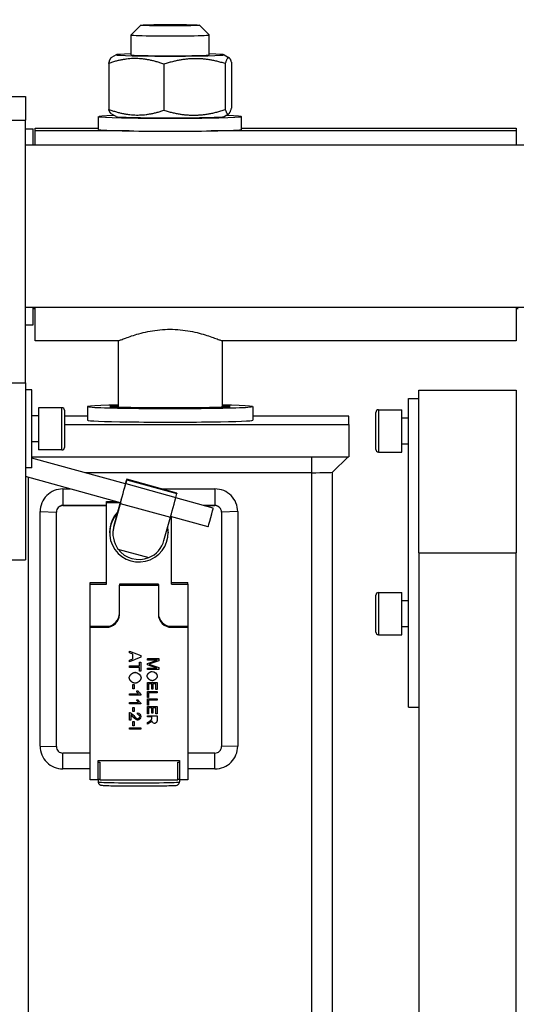
# Model space of a CAD drawing. Units: millimetres. Extents: x 311 to 4180, y 39 to 5448.
# Drawn here: x 1250 to 1403, y 2591 to 2894 of the extents above; entities that cross this region are included whole.
import ezdxf

# ---------------------------------------------------------------- set-up
doc = ezdxf.new("R2010")
doc.units = ezdxf.units.MM
doc.header["$LTSCALE"] = 20
doc.layers.add('Dimensions(Hillmar_metric)', color=7, linetype='Continuous', lineweight=13)
doc.layers.add('Visible Edges(Hillmar_metric)', color=7, linetype='Continuous', lineweight=25)
doc.layers.add('Visible Tangent Edges(Hillmar_Metric)', color=7, linetype='Continuous', lineweight=25, true_color=0xc0c0c0)
doc.styles.add('Hillmar_metric_Dimensions', font='arial.ttf')
doc.dimstyles.new('DEFAULT-ISO-Method 1b-Hillmar_metric', dxfattribs={"dimscale": 20, "dimtxt": 2, "dimasz": 2.5, "dimexe": 1, "dimexo": 1, "dimgap": 0.25, "dimtad": 1, "dimtih": 1, "dimtoh": 1, "dimrnd": 1e-08, "dimdsep": 46, "dimtxsty": 'Hillmar_metric_Dimensions', "dimcen": 0.09, "dimdle": 8, "dimclrd": 7, "dimclre": 7, "dimclrt": 7, "dimazin": 2, "dimtfac": 0.75, "dimtmove": 0, "dimatfit": 3, "dimfxl": 1, "dimtolj": 1, "dimlwd": 9, "dimlwe": 9, "dimarcsym": 0})

# ---------------------------------------------------------------- blocks, each defined once
blk = doc.blocks.new('*D30')
at = {"layer": 'Defpoints', "color": 0, "linetype": 'Continuous', "transparency": 16777216}
for p in [(1578.82, 2973.37), (548.82, 2745.62), (1578.82, 1890.33)]:
    blk.add_point(p, dxfattribs=at)
at = {"layer": 'Dimensions(Hillmar_metric)', "color": 7, "linetype": 'Continuous', "lineweight": 9, "transparency": 16777216}
for p, q in [((548.82, 2765.62), (548.82, 2993.37)), ((1578.82, 1910.33), (1578.82, 2993.37)), ((598.82, 2973.37), (1528.82, 2973.37))]:
    blk.add_line(p, q, dxfattribs=at)
at = {"layer": 'Dimensions(Hillmar_metric)', "color": 7, "linetype": 'Continuous', "transparency": 16777216}
for points in [[(598.82, 2981.7), (598.82, 2965.04), (548.82, 2973.37)], [(1528.82, 2981.7), (1528.82, 2965.04), (1578.82, 2973.37)]]:
    blk.add_solid(points, dxfattribs=at)
at = {"layer": 'Dimensions(Hillmar_metric)', "color": 7, "linetype": 'Continuous', "lineweight": 13, "transparency": 16777216, "insert": (1063.82, 3004.68), "char_height": 40, "attachment_point": 5, "style": 'Hillmar_metric_Dimensions'}
blk.add_mtext('\\A1;\\fArial|b0|i0;\\H40.1320;1030 (MANUAL RELEASE)', dxfattribs=at)

msp = doc.modelspace()

# ---------------------------------------------------------------- linework, layer by layer
at = {"layer": 'Visible Edges(Hillmar_metric)'}
for p, q in [((1287.3204, 2892.7082), (1284.3212, 2889.7106)), ((1305.3156, 2892.7082), (1308.3148, 2889.7106)), ((1284.318, 2883.5856), (1284.318, 2889.7042)), ((1308.318, 2883.5856), (1308.318, 2889.7042)), ((1279.7313, 2883.6009), (1278.3078, 2882.78)), ((1312.9048, 2883.6009), (1314.462, 2882.7028)), ((1277.4371, 2880.9699), (1277.4371, 2866.8057)), ((1294.4032, 2880.6931), (1294.4032, 2866.5288)), ((1313.284, 2880.8934), (1313.284, 2866.7292)), ((1315.1989, 2881.3707), (1315.1989, 2867.2064)), ((1231.818, 2870.7906), (1251.818, 2870.7906)), ((1251.818, 2870.7906), (1251.818, 2863.4603)), ((1274.318, 2860.5918), (1274.318, 2864.5907)), ((1279.7313, 2864.5754), (1278.174, 2865.4735)), ((1312.9048, 2864.5754), (1314.3283, 2865.3964)), ((1318.318, 2860.5918), (1318.318, 2864.5907)), ((1251.818, 2782.6203), (1251.818, 2863.4603)), ((1251.818, 2860.7622), (1254.231, 2860.7622)), ((1254.231, 2855.7906), (1254.231, 2860.7622)), ((1254.818, 2861.0075), (1274.318, 2861.0075)), ((1254.818, 2860.1761), (1254.818, 2861.0075)), ((1283.7085, 2860.1761), (1254.818, 2860.1761)), ((1254.818, 2855.7906), (1254.818, 2860.1761)), ((1402.818, 2860.1761), (1308.9275, 2860.1761)), ((1318.318, 2861.0075), (1402.818, 2861.0075)), ((1402.818, 2861.0075), (1402.818, 2860.1761)), ((1402.818, 2860.1761), (1402.818, 2855.7906)), ((1405.818, 2855.7906), (1251.818, 2855.7906)), ((1405.818, 2805.7906), (1251.818, 2805.7906)), ((1254.231, 2800.4372), (1254.231, 2805.7906)), ((1254.818, 2805.4089), (1254.231, 2805.4089)), ((1254.818, 2795.5997), (1254.818, 2805.7906)), ((1402.818, 2805.7906), (1402.818, 2795.5997)), ((1403.405, 2805.4089), (1402.818, 2805.4089)), ((1251.818, 2800.4372), (1254.231, 2800.4372)), ((1280.3384, 2795.5997), (1254.818, 2795.5997)), ((1280.318, 2795.5997), (1280.318, 2775.1027)), ((1402.818, 2795.5997), (1312.2976, 2795.5997)), ((1312.318, 2795.5997), (1312.318, 2775.1027)), ((1251.818, 2782.6203), (1251.818, 2728.118)), ((1253.818, 2780.4658), (1251.818, 2780.4658)), ((1253.818, 2756.4658), (1253.818, 2780.4658)), ((1372.818, 2730.3275), (1372.818, 2780.3275)), ((1372.818, 2780.3275), (1402.818, 2780.3275)), ((1402.818, 2780.3275), (1402.818, 2730.3275)), ((1369.618, 2682.8275), (1369.618, 2777.8275)), ((1369.618, 2777.8275), (1372.818, 2777.8275)), ((1255.818, 2774.9658), (1255.818, 2761.9658)), ((1263.018, 2774.9658), (1255.818, 2774.9658)), ((1263.818, 2774.1658), (1263.818, 2762.7658)), ((1270.918, 2775.3147), (1270.918, 2771.1158)), ((1321.718, 2775.3147), (1321.718, 2771.1158)), ((1359.618, 2762.1275), (1359.618, 2773.5275)), ((1360.418, 2774.3275), (1367.618, 2774.3275)), ((1367.618, 2761.3275), (1367.618, 2774.3275)), ((1255.818, 2772.4658), (1253.818, 2772.4658)), ((1270.918, 2772.3841), (1263.818, 2772.3841)), ((1351.318, 2772.3841), (1321.718, 2772.3841)), ((1351.318, 2769.8476), (1351.318, 2772.3841)), ((1367.618, 2771.8275), (1369.618, 2771.8275)), ((1263.818, 2769.8476), (1351.318, 2769.8476)), ((1351.318, 2769.8476), (1351.318, 2759.8503)), ((1255.818, 2764.4658), (1253.818, 2764.4658)), ((1263.018, 2761.9658), (1255.818, 2761.9658)), ((1360.418, 2761.3275), (1367.618, 2761.3275)), ((1367.618, 2763.8275), (1369.618, 2763.8275)), ((1253.818, 2759.8503), (1339.918, 2759.8503)), ((1282.6367, 2751.4857), (1253.818, 2759.4484)), ((1339.918, 2759.8503), (1351.318, 2759.8503)), ((1346.3163, 2755.111), (1351.058, 2759.8503)), ((1253.818, 2756.4658), (1251.818, 2756.4658)), ((1346.318, 2109.9275), (1346.318, 2755.1128)), ((1281.038, 2745.7026), (1251.818, 2753.7762)), ((1339.918, 2754.9669), (1270.0376, 2754.9669)), ((1283.003, 2752.9489), (1282.6012, 2751.4955)), ((1283.003, 2752.8105), (1282.6224, 2751.4338)), ((1282.6308, 2751.4873), (1283.003, 2752.8336)), ((1282.6768, 2751.6249), (1283.003, 2752.8048)), ((1298.4132, 2748.691), (1283.003, 2752.9489)), ((1283.003, 2752.9489), (1283.003, 2752.8336)), ((1283.003, 2752.8336), (1298.4132, 2748.5757)), ((1283.003, 2752.8105), (1298.4248, 2748.5494)), ((1283.003, 2752.8048), (1283.003, 2752.8105)), ((1283.003, 2752.8048), (1298.4248, 2748.5437)), ((1263.318, 2749.9682), (1265.5999, 2749.9682)), ((1282.6768, 2751.6249), (1298.0986, 2747.3637)), ((1293.7907, 2749.9682), (1310.118, 2749.9682)), ((1276.718, 2746.1228), (1279.5173, 2746.1228)), ((1276.718, 2745.6616), (1276.718, 2746.1228)), ((1309.6099, 2744.0328), (1298.0626, 2747.2234)), ((1298.0986, 2747.3637), (1298.4248, 2748.5437)), ((1298.4132, 2748.5757), (1298.4073, 2748.5543)), ((1298.4132, 2748.691), (1298.4132, 2748.5757)), ((1298.4248, 2748.5437), (1298.4248, 2748.5494)), ((1256.318, 2670.7893), (1256.318, 2742.9701)), ((1276.718, 2744.8542), (1263.318, 2744.8542)), ((1263.318, 2744.8231), (1276.718, 2744.8231)), ((1280.9884, 2745.6616), (1276.718, 2745.6616)), ((1276.718, 2720.6682), (1276.718, 2745.6616)), ((1281.0464, 2745.733), (1279.0071, 2738.3564)), ((1281.0024, 2745.7124), (1279.0071, 2738.4948)), ((1279.0071, 2738.3795), (1281.032, 2745.7042)), ((1279.0071, 2738.3507), (1280.992, 2745.5305)), ((1280.992, 2745.5305), (1296.4138, 2741.2693)), ((1310.118, 2744.8542), (1306.6372, 2744.8542)), ((1306.7498, 2744.8231), (1310.118, 2744.8231)), ((1317.118, 2742.9701), (1317.118, 2670.7893)), ((1261.318, 2742.8548), (1261.318, 2742.8236)), ((1261.318, 2670.6428), (1261.318, 2742.8236)), ((1294.4289, 2734.0895), (1296.4138, 2741.2693)), ((1308.012, 2738.2495), (1296.4646, 2741.4401)), ((1296.718, 2720.6682), (1296.718, 2741.3701)), ((1312.118, 2742.8236), (1312.118, 2742.8548)), ((1312.118, 2742.8236), (1312.118, 2670.6428)), ((1277.718, 2736.664), (1277.718, 2736.4795)), ((1278.718, 2736.3642), (1278.718, 2736.2489)), ((1278.718, 2736.2201), (1278.718, 2736.2259)), ((1295.718, 2736.664), (1295.718, 2736.4795)), ((1280.2819, 2731.4699), (1289.8006, 2728.8398)), ((1231.818, 2728.118), (1251.818, 2728.118)), ((1372.818, 2730.3275), (1372.818, 2260.3275)), ((1402.818, 2260.3275), (1402.818, 2730.3275)), ((1271.718, 2721.1294), (1276.718, 2721.1294)), ((1271.718, 2720.6682), (1271.718, 2721.1294)), ((1271.718, 2720.6682), (1276.718, 2720.6682)), ((1271.718, 2707.6717), (1271.718, 2720.6682)), ((1292.718, 2720.6682), (1280.718, 2720.6682)), ((1280.718, 2720.6682), (1280.718, 2720.5345)), ((1280.718, 2720.5345), (1292.718, 2720.5345)), ((1280.718, 2720.523), (1280.718, 2720.5345)), ((1292.718, 2720.523), (1280.718, 2720.523)), ((1280.718, 2720.523), (1280.718, 2720.3781)), ((1280.718, 2720.3781), (1292.718, 2720.3781)), ((1280.718, 2711.3805), (1280.718, 2720.3781)), ((1292.718, 2720.5345), (1292.718, 2720.6682)), ((1292.718, 2720.5345), (1292.718, 2720.523)), ((1292.718, 2720.523), (1292.718, 2720.3781)), ((1292.718, 2720.3781), (1292.718, 2711.3805)), ((1296.718, 2721.1294), (1301.718, 2721.1294)), ((1296.718, 2720.6682), (1301.718, 2720.6682)), ((1301.718, 2720.6682), (1301.718, 2721.1294)), ((1301.718, 2720.6682), (1301.718, 2707.6717)), ((1359.618, 2705.8775), (1359.618, 2717.2775)), ((1360.418, 2718.0775), (1367.618, 2718.0775)), ((1367.618, 2705.0775), (1367.618, 2718.0775)), ((1367.618, 2715.5775), (1369.618, 2715.5775)), ((1280.5138, 2710.1827), (1280.51, 2710.1827)), ((1292.926, 2710.1827), (1292.9222, 2710.1827)), ((1271.718, 2707.6717), (1276.718, 2707.6717)), ((1271.718, 2707.4565), (1271.718, 2707.6717)), ((1271.718, 2707.4565), (1276.718, 2707.4565)), ((1271.718, 2707.445), (1271.718, 2707.4565)), ((1271.718, 2707.445), (1276.718, 2707.445)), ((1271.718, 2707.445), (1271.718, 2707.3816)), ((1271.718, 2707.3816), (1276.718, 2707.3816)), ((1271.718, 2660.3941), (1271.718, 2707.3816)), ((1296.718, 2707.6717), (1301.718, 2707.6717)), ((1296.718, 2707.4565), (1301.718, 2707.4565)), ((1296.718, 2707.445), (1301.718, 2707.445)), ((1296.718, 2707.3816), (1301.718, 2707.3816)), ((1301.718, 2707.6717), (1301.718, 2707.4565)), ((1301.718, 2707.4565), (1301.718, 2707.445)), ((1301.718, 2707.445), (1301.718, 2707.3816)), ((1301.718, 2707.3816), (1301.718, 2660.3941)), ((1367.618, 2707.5775), (1369.618, 2707.5775)), ((1360.418, 2705.0775), (1367.618, 2705.0775)), ((1283.8124, 2700.0058), (1287.3124, 2698.6616)), ((1283.8124, 2700.0058), (1283.8124, 2700)), ((1283.8124, 2700), (1287.3124, 2698.6559)), ((1283.8124, 2699.5093), (1283.8124, 2700)), ((1284.8714, 2699.1252), (1283.8124, 2699.5093)), ((1287.3124, 2698.1545), (1283.8124, 2696.725)), ((1283.8124, 2697.2588), (1284.8714, 2697.6642)), ((1283.8124, 2697.253), (1284.8714, 2697.6584)), ((1284.8714, 2697.6584), (1284.8714, 2699.1252)), ((1287.3124, 2698.6616), (1287.3124, 2698.6559)), ((1287.3124, 2698.6559), (1287.3124, 2698.1545)), ((1289.3203, 2697.7209), (1292.8203, 2697.7209)), ((1289.3203, 2697.7209), (1289.3203, 2697.7152)), ((1289.3203, 2697.7152), (1292.8203, 2697.7152)), ((1289.3203, 2697.2698), (1289.3203, 2697.7152)), ((1292.8203, 2697.7209), (1292.8203, 2697.7152)), ((1292.8203, 2697.7152), (1292.8203, 2697.0191)), ((1283.8124, 2697.2588), (1283.8124, 2697.253)), ((1283.8124, 2696.725), (1283.8124, 2697.253)), ((1283.8124, 2695.4719), (1286.8989, 2695.4719)), ((1283.8124, 2695.4719), (1283.8124, 2695.4662)), ((1283.8124, 2695.4662), (1286.8989, 2695.4662)), ((1283.8124, 2695.0021), (1283.8124, 2695.4662)), ((1286.8989, 2695.0021), (1283.8124, 2695.0021)), ((1286.8989, 2696.6241), (1287.3124, 2696.6241)), ((1286.8989, 2696.6241), (1286.8989, 2696.6183)), ((1286.8989, 2696.6183), (1287.3124, 2696.6183)), ((1286.8989, 2695.4662), (1286.8989, 2696.6183)), ((1286.8989, 2693.8446), (1286.8989, 2695.0021)), ((1287.3124, 2696.6241), (1287.3124, 2696.6183)), ((1287.3124, 2696.6183), (1287.3124, 2693.8446)), ((1289.3203, 2696.2621), (1292.2832, 2697.2698)), ((1292.3001, 2697.2698), (1289.3203, 2697.2698)), ((1289.3203, 2696.2563), (1292.3001, 2697.2698)), ((1289.3203, 2696.2621), (1289.3203, 2696.2563)), ((1289.3203, 2695.8403), (1289.3203, 2696.2563)), ((1292.2494, 2694.8188), (1289.3203, 2695.8403)), ((1289.3203, 2694.8246), (1292.2329, 2694.8246)), ((1289.3203, 2694.8246), (1289.3203, 2694.8188)), ((1289.3203, 2694.8188), (1292.2494, 2694.8188)), ((1289.3203, 2694.3735), (1289.3203, 2694.8188)), ((1292.8203, 2697.0191), (1290.3421, 2696.1897)), ((1290.3847, 2695.8407), (1292.8203, 2695.0006)), ((1290.3847, 2695.835), (1292.8203, 2694.9949)), ((1292.8203, 2695.0006), (1292.8203, 2694.9949)), ((1292.8203, 2694.9949), (1292.8203, 2694.3735)), ((1283.7537, 2691.8395), (1283.7537, 2691.8337)), ((1287.3124, 2693.8446), (1286.8989, 2693.8446)), ((1287.3737, 2691.8395), (1287.3737, 2691.8337)), ((1289.27, 2692.3721), (1289.27, 2692.3664)), ((1292.8203, 2694.3735), (1289.3203, 2694.3735)), ((1292.3729, 2692.3721), (1292.3729, 2692.3664)), ((1284.8634, 2689.7966), (1285.2956, 2689.7966)), ((1284.8634, 2689.7966), (1284.8634, 2689.7908)), ((1284.8634, 2689.7908), (1285.2956, 2689.7908)), ((1284.8634, 2688.468), (1284.8634, 2689.7908)), ((1285.2956, 2688.468), (1284.8634, 2688.468)), ((1285.2956, 2689.7966), (1285.2956, 2689.7908)), ((1285.2956, 2689.7908), (1285.2956, 2688.468)), ((1289.3203, 2690.4199), (1292.3203, 2690.4199)), ((1289.3203, 2690.4199), (1289.3203, 2690.4141)), ((1289.3203, 2690.4141), (1292.3203, 2690.4141)), ((1289.3203, 2688.1739), (1289.3203, 2690.4141)), ((1289.6748, 2690.0164), (1289.6748, 2688.1739)), ((1290.6946, 2690.0164), (1289.6748, 2690.0164)), ((1290.6946, 2688.3545), (1290.6946, 2690.0164)), ((1291.049, 2688.3545), (1290.6946, 2688.3545)), ((1291.049, 2690.0164), (1291.049, 2688.3545)), ((1291.9659, 2690.0164), (1291.049, 2690.0164)), ((1291.9659, 2688.2425), (1291.9659, 2690.0164)), ((1292.3203, 2690.4199), (1292.3203, 2690.4141)), ((1292.3203, 2690.4141), (1292.3203, 2688.2425)), ((1283.8124, 2686.9323), (1286.544, 2686.9323)), ((1283.8124, 2686.9323), (1283.8124, 2686.9265)), ((1283.8124, 2686.4971), (1283.8124, 2686.9265)), ((1283.8124, 2686.9265), (1286.5494, 2686.9265)), ((1287.3257, 2686.4971), (1283.8124, 2686.4971)), ((1286.0319, 2687.791), (1286.448, 2687.791)), ((1286.0319, 2687.791), (1286.0319, 2687.7853)), ((1286.0319, 2687.7853), (1286.448, 2687.7853)), ((1286.448, 2687.791), (1286.448, 2687.7853)), ((1287.3257, 2686.7803), (1287.3257, 2686.7745)), ((1287.3257, 2686.7745), (1287.3257, 2686.4971)), ((1289.6748, 2688.1739), (1289.3203, 2688.1739)), ((1289.3203, 2687.6493), (1292.3203, 2687.6493)), ((1289.3203, 2687.6493), (1289.3203, 2687.6435)), ((1289.3203, 2687.6435), (1292.3203, 2687.6435)), ((1289.3203, 2685.769), (1289.3203, 2687.6435)), ((1289.6748, 2685.769), (1289.3203, 2685.769)), ((1289.3203, 2685.3199), (1292.3203, 2685.3199)), ((1289.3203, 2685.3199), (1289.3203, 2685.3141)), ((1289.3203, 2685.3141), (1292.3203, 2685.3141)), ((1289.3203, 2683.4396), (1289.3203, 2685.3141)), ((1289.6748, 2687.2458), (1289.6748, 2685.769)), ((1292.3203, 2687.2458), (1289.6748, 2687.2458)), ((1292.3203, 2688.2425), (1291.9659, 2688.2425)), ((1292.3203, 2687.6493), (1292.3203, 2687.6435)), ((1292.3203, 2687.6435), (1292.3203, 2687.2458)), ((1292.3203, 2685.3199), (1292.3203, 2685.3141)), ((1292.3203, 2685.3141), (1292.3203, 2684.9164)), ((1283.8124, 2684.2146), (1286.544, 2684.2146)), ((1283.8124, 2684.2146), (1283.8124, 2684.2089)), ((1283.8124, 2683.7795), (1283.8124, 2684.2089)), ((1283.8124, 2684.2089), (1286.5494, 2684.2089)), ((1287.3257, 2683.7795), (1283.8124, 2683.7795)), ((1284.8634, 2682.7345), (1285.2956, 2682.7345)), ((1284.8634, 2682.7345), (1284.8634, 2682.7287)), ((1284.8634, 2682.7287), (1285.2956, 2682.7287)), ((1284.8634, 2681.4059), (1284.8634, 2682.7287)), ((1285.2956, 2682.7345), (1285.2956, 2682.7287)), ((1285.2956, 2682.7287), (1285.2956, 2681.4059)), ((1286.0319, 2685.0734), (1286.448, 2685.0734)), ((1286.0319, 2685.0734), (1286.0319, 2685.0676)), ((1286.0319, 2685.0676), (1286.448, 2685.0676)), ((1286.448, 2685.0734), (1286.448, 2685.0676)), ((1287.3257, 2684.0626), (1287.3257, 2684.0568)), ((1287.3257, 2684.0568), (1287.3257, 2683.7795)), ((1289.6748, 2683.4396), (1289.3203, 2683.4396)), ((1289.3203, 2682.9653), (1292.3203, 2682.9653)), ((1289.3203, 2682.9653), (1289.3203, 2682.9596)), ((1289.3203, 2682.9596), (1292.3203, 2682.9596)), ((1289.3203, 2680.7193), (1289.3203, 2682.9596)), ((1289.6748, 2684.9164), (1289.6748, 2683.4396)), ((1292.3203, 2684.9164), (1289.6748, 2684.9164)), ((1289.6748, 2682.5618), (1289.6748, 2680.7193)), ((1290.6946, 2682.5618), (1289.6748, 2682.5618)), ((1290.6946, 2680.8999), (1290.6946, 2682.5618)), ((1291.049, 2682.5618), (1291.049, 2680.8999)), ((1291.9659, 2682.5618), (1291.049, 2682.5618)), ((1291.9659, 2680.7879), (1291.9659, 2682.5618)), ((1292.3203, 2682.9653), (1292.3203, 2682.9596)), ((1292.3203, 2682.9596), (1292.3203, 2680.7879)), ((1369.618, 2682.8275), (1372.818, 2682.8275)), ((1283.8124, 2681.1129), (1283.8124, 2681.1072)), ((1283.8124, 2678.7949), (1283.8124, 2681.1072)), ((1284.2259, 2680.5098), (1284.2259, 2678.7949)), ((1285.2956, 2681.4059), (1284.8634, 2681.4059)), ((1286.2693, 2680.5902), (1286.3147, 2681.0329)), ((1286.2693, 2680.5844), (1286.3147, 2681.0272)), ((1286.2693, 2680.5902), (1286.2693, 2680.5844)), ((1286.3147, 2681.0329), (1286.3147, 2681.0272)), ((1287.3257, 2679.8968), (1287.3257, 2679.891)), ((1289.6748, 2680.7193), (1289.3203, 2680.7193)), ((1289.3203, 2680.1719), (1292.3203, 2680.1719)), ((1289.3203, 2680.1719), (1289.3203, 2680.1661)), ((1289.3203, 2680.1661), (1292.3203, 2680.1661)), ((1289.3203, 2679.7683), (1289.3203, 2680.1661)), ((1290.6534, 2679.7683), (1289.3203, 2679.7683)), ((1290.6534, 2679.3089), (1290.6534, 2679.7683)), ((1291.049, 2680.8999), (1290.6946, 2680.8999)), ((1292.3203, 2680.7879), (1291.9659, 2680.7879)), ((1292.3203, 2680.1719), (1292.3203, 2680.1661)), ((1292.3203, 2680.1661), (1292.3203, 2678.8357)), ((1284.2259, 2678.7949), (1283.8124, 2678.7949)), ((1283.8124, 2676.4591), (1287.3124, 2676.4591)), ((1283.8124, 2676.4591), (1283.8124, 2676.4533)), ((1283.8124, 2676.4533), (1287.3124, 2676.4533)), ((1283.8124, 2675.9892), (1283.8124, 2676.4533)), ((1284.8634, 2678.39), (1285.2956, 2678.39)), ((1284.8634, 2678.39), (1284.8634, 2678.3842)), ((1284.8634, 2678.3842), (1285.2956, 2678.3842)), ((1284.8634, 2677.0614), (1284.8634, 2678.3842)), ((1285.2956, 2677.0614), (1284.8634, 2677.0614)), ((1285.2956, 2678.39), (1285.2956, 2678.3842)), ((1285.2956, 2678.3842), (1285.2956, 2677.0614)), ((1287.3124, 2676.4591), (1287.3124, 2676.4533)), ((1287.3124, 2676.4533), (1287.3124, 2675.9892)), ((1289.3203, 2678.0276), (1289.9446, 2678.4254)), ((1289.3203, 2678.0219), (1289.9446, 2678.4196)), ((1290.1366, 2678.0447), (1289.3203, 2677.5258)), ((1289.3203, 2678.0276), (1289.3203, 2678.0219)), ((1289.3203, 2677.5258), (1289.3203, 2678.0219)), ((1290.6397, 2679.0929), (1290.6397, 2679.0871)), ((1287.3124, 2675.9892), (1283.8124, 2675.9892)), ((1271.718, 2668.6434), (1263.318, 2668.6434)), ((1310.118, 2668.6434), (1301.718, 2668.6434)), ((1274.218, 2660.3941), (1274.218, 2666.3925)), ((1274.218, 2666.3925), (1299.218, 2666.3925)), ((1274.218, 2665.8328), (1274.718, 2665.8328)), ((1274.718, 2665.8328), (1274.718, 2660.469)), ((1298.718, 2660.469), (1298.718, 2665.8328)), ((1298.718, 2665.8328), (1299.218, 2665.8328)), ((1299.218, 2666.3925), (1299.218, 2660.3941)), ((1271.718, 2663.7911), (1263.318, 2663.7911)), ((1310.118, 2663.7911), (1301.718, 2663.7911)), ((1274.218, 2660.3941), (1271.718, 2660.3941)), ((1274.718, 2660.5733), (1274.218, 2660.5733)), ((1274.218, 2660.3941), (1274.218, 2659.7882)), ((1274.718, 2660.469), (1298.718, 2660.469)), ((1299.218, 2660.5733), (1298.718, 2660.5733)), ((1301.718, 2660.3941), (1299.218, 2660.3941)), ((1299.218, 2660.3941), (1299.218, 2659.7882))]:
    msp.add_line(p, q, dxfattribs=at)
for centre, start, end in [((1263.018, 2774.1658), 0, 90), ((1360.418, 2773.5275), 90, 180), ((1263.018, 2762.7658), 270, 0), ((1360.418, 2762.1275), 180, 270), ((1360.418, 2717.2775), 90, 180), ((1360.418, 2705.8775), 180, 270)]:
    msp.add_arc(centre, 0.8, start, end, dxfattribs=at)
msp.add_ellipse((1296.318, 2892.7034), major_axis=(-9, 0), ratio=0.02305905, dxfattribs=at)
for centre, major_axis, ratio, start_param, end_param in [((1296.318, 2889.7042), (-12, 0), 0.02305905, 6.26011808, 9.44784519), ((1296.318, 2883.5856), (-16.6, 0), 0.02305905, 5.52036703, 10.18759623), ((1296.318, 2883.5856), (-12, 0), 0.02305905, 0, 3.14159265), ((1296.318, 2864.5907), (22, 0), 0.02305905, 2.46571823, 6.95905973), ((1296.318, 2864.5907), (16.6, 0), 0.02305905, 3.18155336, 6.2432246), ((1296.318, 2860.5918), (-22, 0), 0.02305905, 0, 0.96043936), ((1296.318, 2860.5918), (22, 0), 0.02305905, 4.10203201, 5.32274595), ((1296.318, 2860.5918), (22, 0), 0.02305905, 5.32274595, 6.28318531), ((1296.318, 2775.3147), (-25.4, 0), 0.02305905, 5.3938408, 10.31412246), ((1296.318, 2771.1158), (25.4, 0), 0.02305905, 3.14159265, 6.28318531), ((1339.918, 2755.1145), (6.4, 0), 0.02305905, 4.71238898, 6.26011808), ((1263.318, 2742.9701), (-7, 0), 0.9997341, 4.71238898, 6.28318531), ((1281.8344, 2748.595), (-0.8656, -3.1326), 0.00614274, 0.21064012, 2.88649642), ((1281.8344, 2748.595), (0.799, 2.8916), 0.00614274, 3.28681267, 6.09350917), ((1310.118, 2742.9701), (7, 0), 0.9997341, 0, 1.57079633), ((1297.2562, 2744.3338), (-0.8656, -3.1326), 0.00614274, 0.21064012, 2.88649642), ((1263.318, 2742.8548), (-2, 0), 0.9997341, 4.71238898, 6.28318531), ((1263.318, 2742.8236), (-2, 0), 0.9997341, 4.71238898, 6.28318531), ((1286.718, 2736.664), (-9, 0), 0.9997341, 5.51863266, 6.28318531), ((1308.811, 2741.1412), (-0.799, -2.8916), 0.00614274, 0, 3.14159265), ((1310.118, 2742.8548), (2, 0), 0.9997341, 0, 1.57079633), ((1310.118, 2742.8236), (2, 0), 0.9997341, 0, 1.57079633), ((1286.718, 2736.4795), (9, 0), 0.9997341, 2.38866495, 6.47237238), ((1286.718, 2736.2201), (-8, 0), 0.9997341, 6.01353797, 6.91912132), ((1286.718, 2736.2489), (-8, 0), 0.9997341, 6.01353797, 6.28462688), ((1286.718, 2736.3642), (-8, 0), 0.9997341, 6.01353797, 6.28318531), ((1286.718, 2736.2259), (-8, 0), 0.9997341, 6.01353797, 6.28318531), ((1286.718, 2736.664), (9, 0), 0.9997341, 0, 0.17669736), ((1286.718, 2736.2201), (8, 0), 0.9997341, 5.10795462, 6.01353797), ((1286.718, 2736.2489), (-8, 0), 0.9997341, 0.6415843, 1.96071368), ((1276.718, 2711.6706), (4, 0), 0.9997341, 4.71238898, 6.28318531), ((1276.718, 2711.3805), (4, 0), 0.9997341, 4.71238898, 6.28318531), ((1276.718, 2711.4555), (4, 0), 0.9997341, 4.71238898, 5.95927434), ((1276.718, 2711.4439), (4, 0), 0.9997341, 4.71238898, 5.95927434), ((1276.718, 2711.4764), (0, -4.0648), 0.98405356, 1.24688536, 1.57079633), ((1276.718, 2711.4649), (0, -4.0648), 0.98405356, 1.24688536, 1.57079633), ((1296.718, 2711.6706), (-4, 0), 0.9997341, 0, 1.57079633), ((1296.718, 2711.4764), (0, -4.0648), 0.98405356, 4.71238898, 5.03629994), ((1296.718, 2711.4649), (0, -4.0648), 0.98405356, 4.71238898, 5.03629994), ((1296.718, 2711.3805), (-4, 0), 0.9997341, 0, 1.57079633), ((1296.718, 2711.4555), (-4, 0), 0.9997341, 0.32391096, 1.57079633), ((1296.718, 2711.4439), (-4, 0), 0.9997341, 0.32391096, 1.57079633), ((1263.318, 2670.7893), (-7, 0), 0.9997341, 0, 1.57079633), ((1263.318, 2670.6428), (-2, 0), 0.9997341, 0, 1.57079633), ((1310.118, 2670.7893), (7, 0), 0.9997341, 4.71238898, 6.28318531), ((1310.118, 2670.6428), (2, 0), 0.9997341, 4.71238898, 6.28318531)]:
    msp.add_ellipse(centre, major_axis=major_axis, ratio=ratio, start_param=start_param, end_param=end_param, dxfattribs=at)
for points, weights in [([(1277.4371, 2880.9699), (1277.9034, 2882.5467), (1278.3078, 2882.78)], [1, 1.06980000647, 1.076613278]), ([(1294.4032, 2880.6931), (1285.9202, 2883.8307), (1277.4371, 2880.9699)], [1, 1.15470053838, 1]), ([(1313.284, 2880.8934), (1303.8436, 2883.7925), (1294.4032, 2880.6931)], [1, 1.15470053838, 1]), ([(1315.1989, 2881.3707), (1314.2415, 2884.1313), (1313.284, 2880.8934)], [1, 1.15470053838, 1]), ([(1313.284, 2866.7292), (1314.2415, 2863.9686), (1315.1989, 2867.2064)], [1, 1.15470053838, 1]), ([(1278.174, 2865.4735), (1277.8304, 2865.6717), (1277.4371, 2866.8057)], [1.07262797649, 1.0582382151, 1]), ([(1277.4371, 2866.8057), (1285.9202, 2863.668), (1294.4032, 2866.5288)], [1, 1.15470053838, 1]), ([(1294.4032, 2866.5288), (1303.8436, 2863.6298), (1313.284, 2866.7292)], [1, 1.15470053838, 1])]:
    msp.add_rational_spline(points, weights, degree=2, dxfattribs=at)
for points, knots in [([(1280.3385, 2795.5999), (1280.3773, 2795.6), (1280.4712, 2795.625), (1280.8295, 2795.7446), (1281.1426, 2795.8607), (1281.9639, 2796.1672), (1282.4728, 2796.3577), (1283.6423, 2796.7759), (1284.303, 2797.0033), (1286.4095, 2797.6741), (1288.188, 2798.1716), (1291.1358, 2798.7158), (1292.1647, 2798.8634), (1294.2447, 2799.0608), (1295.2958, 2799.1103), (1296.318, 2799.1103)], [7.43318302, 7.43318302, 7.43318302, 7.43318302, 7.65912276, 7.65912276, 7.96521988, 7.96521988, 8.27131699, 8.27131699, 8.57741411, 8.57741411, 9.19072415, 9.19072415, 9.49737917, 9.49737917, 9.80403418, 9.80403418, 9.80403418, 9.80403418]), ([(1296.318, 2799.1103), (1297.3402, 2799.1103), (1298.3913, 2799.0608), (1300.4713, 2798.8634), (1301.5002, 2798.7158), (1304.448, 2798.1716), (1306.2265, 2797.6741), (1308.333, 2797.0033), (1308.9937, 2796.7759), (1310.1632, 2796.3577), (1310.6721, 2796.1672), (1311.4934, 2795.8607), (1311.8065, 2795.7446), (1312.1648, 2795.625), (1312.2587, 2795.6), (1312.2975, 2795.5999)], [0, 0, 0, 0, 0.30665502, 0.30665502, 0.61331004, 0.61331004, 1.22662007, 1.22662007, 1.53271719, 1.53271719, 1.83881431, 1.83881431, 2.14491143, 2.14491143, 2.37085117, 2.37085117, 2.37085117, 2.37085117]), ([(1314.315, 2775.2296), (1314.315, 2775.2296), (1314.3031, 2775.2277), (1314.1966, 2775.2135), (1313.9699, 2775.1914), (1313.1344, 2775.1358), (1312.3452, 2775.1001), (1310.251, 2775.0318), (1308.895, 2774.9997), (1305.792, 2774.9463), (1304.0396, 2774.9251), (1300.327, 2774.8964), (1298.3668, 2774.8889), (1294.4412, 2774.8885), (1292.4766, 2774.8955), (1288.745, 2774.9235), (1286.9785, 2774.9444), (1283.8279, 2774.9978), (1282.4427, 2775.0302), (1280.2115, 2775.1024), (1279.3525, 2775.1428), (1278.5926, 2775.1983), (1278.4208, 2775.2159), (1278.332, 2775.2278), (1278.3211, 2775.2296), (1278.3211, 2775.2296)], [3.27564594, 3.27564594, 3.27564594, 3.27564594, 3.31267352, 3.31267352, 3.47534909, 3.47534909, 3.7575779, 3.7575779, 4.0708182, 4.0708182, 4.38872028, 4.38872028, 4.70769066, 4.70769066, 5.02689332, 5.02689332, 5.34587803, 5.34587803, 5.66382887, 5.66382887, 5.97717513, 5.97717513, 6.11353996, 6.11353996, 6.14913202, 6.14913202, 6.14913202, 6.14913202]), ([(1274.218, 2659.7882), (1274.218, 2659.6772), (1274.2375, 2659.5671), (1274.3036, 2659.3675), (1274.351, 2659.2813), (1274.4574, 2659.1282), (1274.5158, 2659.0701), (1274.6293, 2658.9715), (1274.6813, 2658.9382), (1274.7802, 2658.8808), (1274.8225, 2658.8621), (1274.9161, 2658.8239), (1274.957, 2658.8118), (1275.085, 2658.7765), (1275.1436, 2658.7678), (1275.4915, 2658.7162), (1275.8551, 2658.6949), (1276.9988, 2658.6427), (1277.7716, 2658.6186), (1279.5857, 2658.5781), (1280.6169, 2658.5615), (1282.8477, 2658.5369), (1284.0459, 2658.5287), (1286.4913, 2658.5216), (1287.7379, 2658.5226), (1290.1552, 2658.5335), (1291.3254, 2658.5435), (1293.4731, 2658.5716), (1294.4497, 2658.5896), (1296.1162, 2658.6322), (1296.8028, 2658.6567), (1297.8493, 2658.712), (1297.962, 2658.6461), (1298.5306, 2658.8288), (1298.5733, 2658.8435), (1298.6604, 2658.8848), (1298.6916, 2658.9009), (1298.7843, 2658.9571), (1298.8548, 2659.0036), (1299.0048, 2659.1616), (1299.0794, 2659.2571), (1299.1805, 2659.495), (1299.2119, 2659.6184), (1299.2177, 2659.7606), (1299.218, 2659.7744), (1299.218, 2659.7882)], [6.28318531, 6.28318531, 6.28318531, 6.28318531, 6.29081607, 6.29081607, 6.29920461, 6.29920461, 6.30972357, 6.30972357, 6.32286882, 6.32286882, 6.33958499, 6.33958499, 6.36670335, 6.36670335, 6.43729127, 6.43729127, 6.75145053, 6.75145053, 7.08431323, 7.08431323, 7.40688987, 7.40688987, 7.72792826, 7.72792826, 8.04859545, 8.04859545, 8.36929988, 8.36929988, 8.69051014, 8.69051014, 9.01382999, 9.01382999, 9.35314229, 9.35314229, 9.37620728, 9.37620728, 9.38678453, 9.38678453, 9.402887, 9.402887, 9.41497768, 9.41497768, 9.42382893, 9.42382893, 9.42477796, 9.42477796, 9.42477796, 9.42477796])]:
    msp.add_open_spline(points, degree=3, knots=knots, dxfattribs=at)
for points, degree in [([(1290.3421, 2696.1897), (1289.9953, 2696.075), (1289.8245, 2696.0216)], 2), ([(1289.8245, 2696.0216), (1290.0139, 2695.963), (1290.3847, 2695.835)], 2), ([(1289.8338, 2696.0245), (1290.0229, 2695.9657), (1290.3847, 2695.8407)], 2), ([(1283.7537, 2691.8395), (1283.7537, 2692.3356), (1284.2312, 2693.1143), (1285.0555, 2693.5144), (1285.517, 2693.5144)], 4), ([(1283.7537, 2691.8337), (1283.7537, 2692.3298), (1284.2312, 2693.1086), (1285.0555, 2693.5086), (1285.517, 2693.5086)], 4), ([(1285.557, 2690.1615), (1285.0262, 2690.1615), (1284.1858, 2690.5909), (1283.7537, 2691.3804), (1283.7537, 2691.8337)], 4), ([(1285.517, 2693.5144), (1286.3894, 2693.5144), (1287.3737, 2692.5783), (1287.3737, 2691.8395)], 3), ([(1285.517, 2693.5086), (1286.3894, 2693.5086), (1287.3737, 2692.5725), (1287.3737, 2691.8337)], 3), ([(1287.3737, 2691.8337), (1287.3737, 2691.3484), (1286.9096, 2690.5696), (1286.0826, 2690.1615), (1285.557, 2690.1615)], 4), ([(1289.27, 2692.3721), (1289.27, 2692.7973), (1289.6793, 2693.4648), (1290.3859, 2693.8077), (1290.7815, 2693.8077)], 4), ([(1289.27, 2692.3664), (1289.27, 2692.7916), (1289.6793, 2693.4591), (1290.3859, 2693.802), (1290.7815, 2693.802)], 4), ([(1290.8158, 2690.9331), (1290.3607, 2690.9331), (1289.6405, 2691.3011), (1289.27, 2691.9778), (1289.27, 2692.3664)], 4), ([(1290.7815, 2693.8077), (1291.5292, 2693.8077), (1292.3729, 2693.0054), (1292.3729, 2692.3721)], 3), ([(1290.7815, 2693.802), (1291.5292, 2693.802), (1292.3729, 2692.9996), (1292.3729, 2692.3664)], 3), ([(1292.3729, 2692.3664), (1292.3729, 2691.9503), (1291.9751, 2691.2828), (1291.2662, 2690.9331), (1290.8158, 2690.9331)], 4), ([(1286.5494, 2686.9265), (1286.4027, 2687.0812), (1286.1066, 2687.5853), (1286.0319, 2687.7853)], 3), ([(1286.448, 2687.791), (1286.6161, 2687.431), (1287.099, 2686.8923), (1287.3257, 2686.7803)], 3), ([(1286.448, 2687.7853), (1286.6161, 2687.4252), (1287.099, 2686.8865), (1287.3257, 2686.7745)], 3), ([(1286.5494, 2684.2089), (1286.4027, 2684.3635), (1286.1066, 2684.8676), (1286.0319, 2685.0676)], 3), ([(1286.448, 2685.0734), (1286.6161, 2684.7134), (1287.099, 2684.1746), (1287.3257, 2684.0626)], 3), ([(1286.448, 2685.0676), (1286.6161, 2684.7076), (1287.099, 2684.1689), (1287.3257, 2684.0568)], 3), ([(1283.8124, 2681.1129), (1283.9671, 2681.1183), (1284.1112, 2681.0623)], 2), ([(1283.8124, 2681.1072), (1283.9671, 2681.1125), (1284.1112, 2681.0565)], 2), ([(1284.1112, 2681.0623), (1284.3486, 2680.9743), (1284.8047, 2680.5849), (1285.1062, 2680.2168)], 3), ([(1284.1112, 2681.0565), (1284.3486, 2680.9685), (1284.8047, 2680.5791), (1285.1062, 2680.2111)], 3), ([(1284.8981, 2679.8324), (1284.5753, 2680.2191), (1284.3432, 2680.4378), (1284.2259, 2680.5098)], 3), ([(1286.3547, 2678.8002), (1286.1439, 2678.8002), (1285.7384, 2678.9709), (1285.2903, 2679.371), (1284.8981, 2679.8324)], 4), ([(1285.1062, 2680.2168), (1285.5757, 2679.6488), (1286.1199, 2679.2487), (1286.3653, 2679.2487)], 3), ([(1285.1062, 2680.2111), (1285.5757, 2679.643), (1286.1199, 2679.243), (1286.3653, 2679.243)], 3), ([(1286.9709, 2679.9017), (1286.9709, 2680.2111), (1286.5974, 2680.5818), (1286.2693, 2680.5844)], 3), ([(1286.3147, 2681.0329), (1286.8082, 2680.9876), (1287.3257, 2680.3955), (1287.3257, 2679.8968)], 3), ([(1286.3147, 2681.0272), (1286.8082, 2680.9818), (1287.3257, 2680.3898), (1287.3257, 2679.891)], 3), ([(1287.3257, 2679.891), (1287.3257, 2679.387), (1286.7682, 2678.8002), (1286.3547, 2678.8002)], 3), ([(1286.3653, 2679.2487), (1286.6206, 2679.2487), (1286.9686, 2679.6117), (1286.9709, 2679.9046)], 3), ([(1286.3653, 2679.243), (1286.6214, 2679.243), (1286.9709, 2679.6083), (1286.9709, 2679.9017)], 3), ([(1290.6397, 2679.0929), (1290.6534, 2679.1615), (1290.6534, 2679.3146)], 2), ([(1290.6397, 2679.0871), (1290.6534, 2679.1557), (1290.6534, 2679.3089)], 2), ([(1289.9446, 2678.4254), (1290.2144, 2678.5991), (1290.5002, 2678.8231), (1290.6168, 2679.0015), (1290.6397, 2679.0929)], 4), ([(1289.9446, 2678.4196), (1290.2144, 2678.5934), (1290.5002, 2678.8174), (1290.6168, 2678.9957), (1290.6397, 2679.0871)], 4), ([(1290.5368, 2678.3739), (1290.3767, 2678.2002), (1290.1366, 2678.0447)], 2), ([(1290.6854, 2678.6116), (1290.61, 2678.4562), (1290.5368, 2678.3739)], 2), ([(1291.5017, 2677.7681), (1291.1816, 2677.7681), (1290.7449, 2678.1819), (1290.6854, 2678.6116)], 3), ([(1292.3203, 2678.8357), (1292.3203, 2678.4356), (1292.158, 2678.0173), (1291.7487, 2677.7681), (1291.5017, 2677.7681)], 4)]:
    msp.add_open_spline(points, degree=degree, dxfattribs=at)
at = {"layer": 'Visible Tangent Edges(Hillmar_Metric)'}
for p, q in [((1231.818, 2863.4603), (1251.818, 2863.4603)), ((1231.818, 2782.6203), (1251.818, 2782.6203)), ((1263.018, 2761.9658), (1263.018, 2774.9658)), ((1360.418, 2774.3275), (1360.418, 2761.3275)), ((1339.918, 2754.9669), (1339.918, 2759.8503)), ((1252.718, 2534.4893), (1252.718, 2753.5275)), ((1339.918, 2109.0134), (1339.918, 2754.9669)), ((1263.318, 2749.9682), (1263.318, 2744.8542)), ((1310.118, 2749.9682), (1310.118, 2744.8542)), ((1256.318, 2742.9701), (1261.318, 2742.8548)), ((1263.318, 2744.8231), (1263.318, 2744.8542)), ((1310.118, 2744.8542), (1310.118, 2744.8231)), ((1317.118, 2742.9701), (1312.118, 2742.8548)), ((1279.0071, 2738.4948), (1279.0071, 2738.3795)), ((1279.0071, 2738.3564), (1279.0071, 2738.3507)), ((1372.818, 2730.3275), (1402.818, 2730.3275)), ((1360.418, 2718.0775), (1360.418, 2705.0775)), ((1276.718, 2707.6717), (1276.718, 2707.4565)), ((1276.718, 2707.445), (1276.718, 2707.3816)), ((1296.718, 2707.4565), (1296.718, 2707.6717)), ((1296.718, 2707.445), (1296.718, 2707.3816)), ((1290.3847, 2695.8407), (1290.3847, 2695.835)), ((1285.517, 2693.5144), (1285.517, 2693.5086)), ((1290.7815, 2693.8077), (1290.7815, 2693.802)), ((1284.1112, 2681.0623), (1284.1112, 2681.0565)), ((1285.1062, 2680.2168), (1285.1062, 2680.2111)), ((1286.3653, 2679.2487), (1286.3653, 2679.243)), ((1289.9446, 2678.4254), (1289.9446, 2678.4196)), ((1256.318, 2670.7893), (1261.318, 2670.674)), ((1317.118, 2670.7893), (1312.118, 2670.674)), ((1263.318, 2663.7911), (1263.318, 2668.6434)), ((1310.118, 2663.7911), (1310.118, 2668.6434))]:
    msp.add_line(p, q, dxfattribs=at)
for centre, major_axis, start_param, end_param in [((1296.318, 2775.3147), (-18.5, 0), 5.7572701, 9.95069317), ((1286.718, 2659.7882), (12.5, 0), 3.14159265, 6.28318531)]:
    msp.add_ellipse(centre, major_axis=major_axis, ratio=0.02305905, start_param=start_param, end_param=end_param, dxfattribs=at)

# ---------------------------------------------------------------- dimensions: what is measured, and where the dimension line sits
at = {"layer": 'Dimensions(Hillmar_metric)', "color": 7, "linetype": 'Continuous', "lineweight": 13}
dim = msp.add_linear_dim(base=(1578.818, 2973.3696), p1=(548.818, 2745.618), p2=(1578.818, 1890.3275), angle=180, text='\\fArial|b0|i0;\\H40.1320;<> (MANUAL RELEASE)', dimstyle='DEFAULT-ISO-Method 1b-Hillmar_metric', override={"dimgap": 0.25, "dimtih": 0, "dimtoh": 0, "dimdec": 2, "dimtol": 0, "dimlim": 0, "dimtp": 0, "dimtm": 0, "dimtdec": 2, "dimtofl": 0, "dimatfit": 1}, dxfattribs=at)
dim.commit()
dim.dimension.update_dxf_attribs({"geometry": '*D30', "text_midpoint": (1063.818, 2973.3696), "dimtype": 160})

doc.saveas('drawing.dxf')
